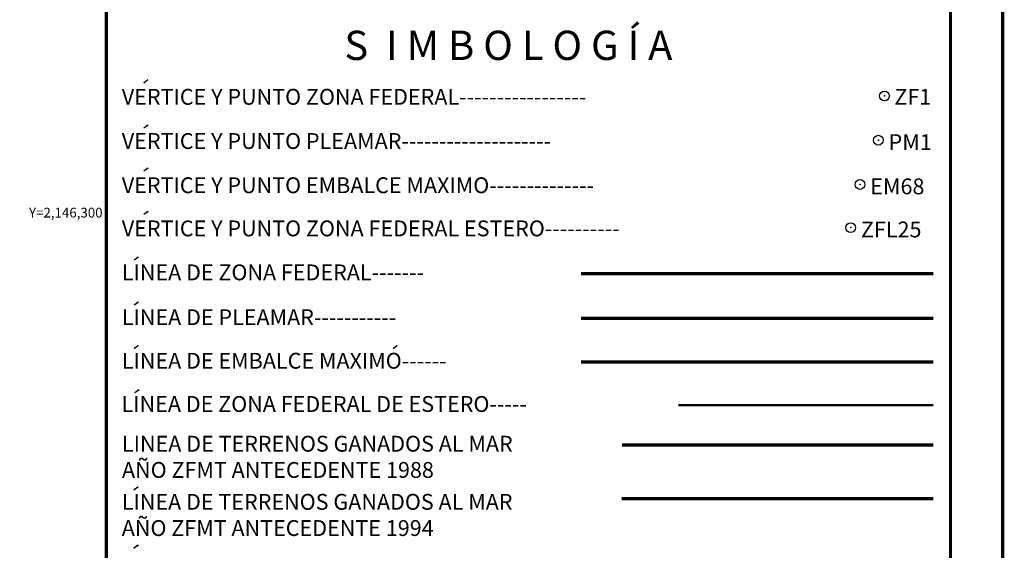
# Model space of a CAD drawing. Extents: x 497728 to 498929, y 2145691 to 2146591.
# Drawn here: x 498727 to 498929, y 2146231 to 2146340 of the extents above; entities that cross this region are included whole.
import ezdxf
from ezdxf.enums import TextEntityAlignment as Align

# ---------------------------------------------------------------- set-up
doc = ezdxf.new("R2010")
doc.units = 0
doc.header["$LTSCALE"] = 9
doc.header["$PDMODE"] = 32
doc.header["$PDSIZE"] = 2
for name, pattern in [('CENTER2', [1.125, 0.75, -0.125, 0.125, -0.125]), ('LIMITE1', [0.54, 0.3, -0.08, 0, -0.08, 0, -0.08]), ('OCULTA3', [0.45, 0.3, -0.15]), ('PHANTOM2', [1.25, 0.625, -0.125, 0.125, -0.125, 0.125, -0.125]), ('SECCION1', [0.895, 0.45, -0.095, 0.08, -0.095, 0.08, -0.095])]:
    doc.linetypes.add(name, pattern=pattern)
for name, color, linetype in [('CVL_PUNTO', 2, 'Continuous'), ('CVL_PUNTO_NUM', 2, 'Continuous'), ('CVL_RET_TX', 2, 'Continuous'), ('Embalce maximo estero', 7, 'Continuous'), ('Historico 1988', 220, 'Continuous'), ('Historico 1994', 243, 'Continuous'), ('PIE_DE_PLANO', 7, 'Continuous'), ('Pleamar 2014', 20, 'Continuous'), ('ZFE', 4, 'Continuous'), ('ZFMT 2015', 5, 'CENTER2')]:
    doc.layers.add(name, color=color, linetype=linetype)
doc.styles.add('MONOTXT4', font='simplex.shx')
doc.styles.add('ROMANS', font='romans.shx')
doc.styles.get("Standard").update_dxf_attribs({"font": 'arial.ttf'})
doc.linetypes.add('RAYARAYAMASI', pattern='A,0.5,-0.08,0.5,["%%P",Standard,S=0.12,R=90,X=0.165,Y=-0.04],-0.185', length=1.265)

msp = doc.modelspace()

# ---------------------------------------------------------------- linework, layer by layer
for points in [[(498752.28, 2146326.57), (498753.05, 2146327.24), (498753.13, 2146327.12), (498752.28, 2146326.57)], [(498752.28, 2146317.29), (498753.05, 2146317.96), (498753.13, 2146317.83), (498752.28, 2146317.29)], [(498752.28, 2146308.49), (498753.05, 2146309.16), (498753.13, 2146309.03), (498752.28, 2146308.49)], [(498752.28, 2146299.64), (498753.05, 2146300.31), (498753.13, 2146300.19), (498752.28, 2146299.64)], [(498750.28, 2146290.26), (498751.05, 2146290.93), (498751.13, 2146290.8), (498750.28, 2146290.26)], [(498750.28, 2146281.05), (498751.05, 2146281.72), (498751.13, 2146281.59), (498750.28, 2146281.05)], [(498750.28, 2146272.14), (498751.05, 2146272.81), (498751.13, 2146272.69), (498750.28, 2146272.14)], [(498803.38, 2146272.14), (498804.15, 2146272.81), (498804.22, 2146272.69), (498803.38, 2146272.14)], [(498750.46, 2146263.08), (498751.23, 2146263.75), (498751.3, 2146263.62), (498750.46, 2146263.08)], [(498750.27, 2146243.18), (498751.04, 2146243.85), (498751.12, 2146243.72), (498750.27, 2146243.18)], [(498750.27, 2146231.27), (498751.04, 2146231.94), (498751.11, 2146231.81), (498750.27, 2146231.27)]]:
    msp.add_lwpolyline(points)
at = {"layer": 'CVL_PUNTO', "color": 7}
for p in [(498904.11, 2146323.9), (498902.87, 2146314.84), (498899.11, 2146305.77), (498897.18, 2146296.94)]:
    msp.add_point(p, dxfattribs=at)
at = {"layer": 'Embalce maximo estero'}
msp.add_lwpolyline([(498744.76, 2146569.73), (498917.63, 2146569.73), (498917.63, 2145712.42), (498744.76, 2145712.42)], close=True, dxfattribs=at)
at = {"layer": 'Embalce maximo estero', "linetype": 'LIMITE1', "const_width": 0.7}
msp.add_lwpolyline([(498841.91, 2146269.41), (498914.09, 2146269.41)], dxfattribs=at)
at = {"layer": 'Historico 1988', "color": 222, "linetype": 'RAYARAYAMASI', "const_width": 0.7}
msp.add_lwpolyline([(498850.29, 2146252.41), (498914.13, 2146252.41)], dxfattribs=at)
at = {"layer": 'Historico 1994', "linetype": 'PHANTOM2', "const_width": 0.7}
msp.add_lwpolyline([(498850.24, 2146241.37), (498914.09, 2146241.37)], dxfattribs=at)
at = {"layer": 'PIE_DE_PLANO', "color": 0, "const_width": 0.65}
msp.add_lwpolyline([(498928.35, 2145691), (497728.35, 2145691), (497728.35, 2146591), (498928.35, 2146591)], close=True, dxfattribs=at)
msp.add_lwpolyline([(498744.62, 2146569.73), (498744.62, 2145712.42), (498917.63, 2145712.42), (498917.63, 2146569.73)], dxfattribs=at)
at = {"layer": 'PIE_DE_PLANO'}
msp.add_lwpolyline([(498744.62, 2146569.73), (498917.63, 2146569.73), (498917.63, 2145712.42), (498744.62, 2145712.42)], close=True, dxfattribs=at)
at = {"layer": 'Pleamar 2014', "linetype": 'CENTER2', "const_width": 0.7}
msp.add_lwpolyline([(498841.91, 2146278.33), (498914.09, 2146278.33)], dxfattribs=at)
at = {"layer": 'ZFE', "linetype": 'SECCION1', "const_width": 0.5}
msp.add_lwpolyline([(498861.85, 2146260.55), (498914.09, 2146260.55)], dxfattribs=at)
at = {"layer": 'ZFMT 2015', "linetype": 'OCULTA3', "const_width": 0.7}
msp.add_lwpolyline([(498841.91, 2146287.52), (498914.09, 2146287.52)], dxfattribs=at)

# ---------------------------------------------------------------- texts
at = {"layer": 'CVL_PUNTO_NUM', "color": 7, "style": 'MONOTXT4'}
for s, p in [('VERTICE Y PUNTO ZONA FEDERAL-----------------', (498747.78, 2146322.11)), ('ZF1', (498906.13, 2146322.11)), ('VERTICE Y PUNTO PLEAMAR--------------------', (498747.78, 2146313.05)), ('PM1', (498904.96, 2146312.83)), ('VERTICE Y PUNTO EMBALCE MAXIMO--------------', (498747.78, 2146303.99)), ('EM68', (498901.2, 2146303.76)), ('VERTICE Y PUNTO ZONA FEDERAL ESTERO----------', (498747.78, 2146295.15)), ('ZFL25', (498899.28, 2146294.93)), ('LINEA DE ZONA FEDERAL-------', (498747.78, 2146286.14)), ('LINEA DE PLEAMAR-----------', (498747.78, 2146276.95)), ('LINEA DE EMBALCE MAXIMO------', (498747.78, 2146268.03)), ('LINEA DE ZONA FEDERAL DE ESTERO-----', (498747.73, 2146259.17)), ('LINEA DE TERRENOS GANADOS AL MAR', (498747.81, 2146251.03)), ('AÑO ZFMT ANTECEDENTE 1988', (498747.81, 2146245.66)), ('LINEA DE TERRENOS GANADOS AL MAR', (498747.77, 2146239.12)), ('AÑO ZFMT ANTECEDENTE 1994', (498747.77, 2146233.75))]:
    msp.add_text(s, height=3.24, dxfattribs=at).set_placement(p)
at = {"layer": 'CVL_RET_TX', "color": 7, "style": 'MONOTXT4'}
msp.add_text('Y=2,146,300', height=2, dxfattribs=at).set_placement((498743.84, 2146300), align=Align.MIDDLE_RIGHT)
at = {"layer": 'PIE_DE_PLANO', "color": 7, "insert": (498793.4, 2146337.28), "char_height": 6, "width": 90.8572, "attachment_point": 1, "style": 'ROMANS'}
msp.add_mtext('\\fArial|b0|i0|c0|p34;S  I M B O L O G Í A', dxfattribs=at)

doc.saveas('drawing.dxf')
